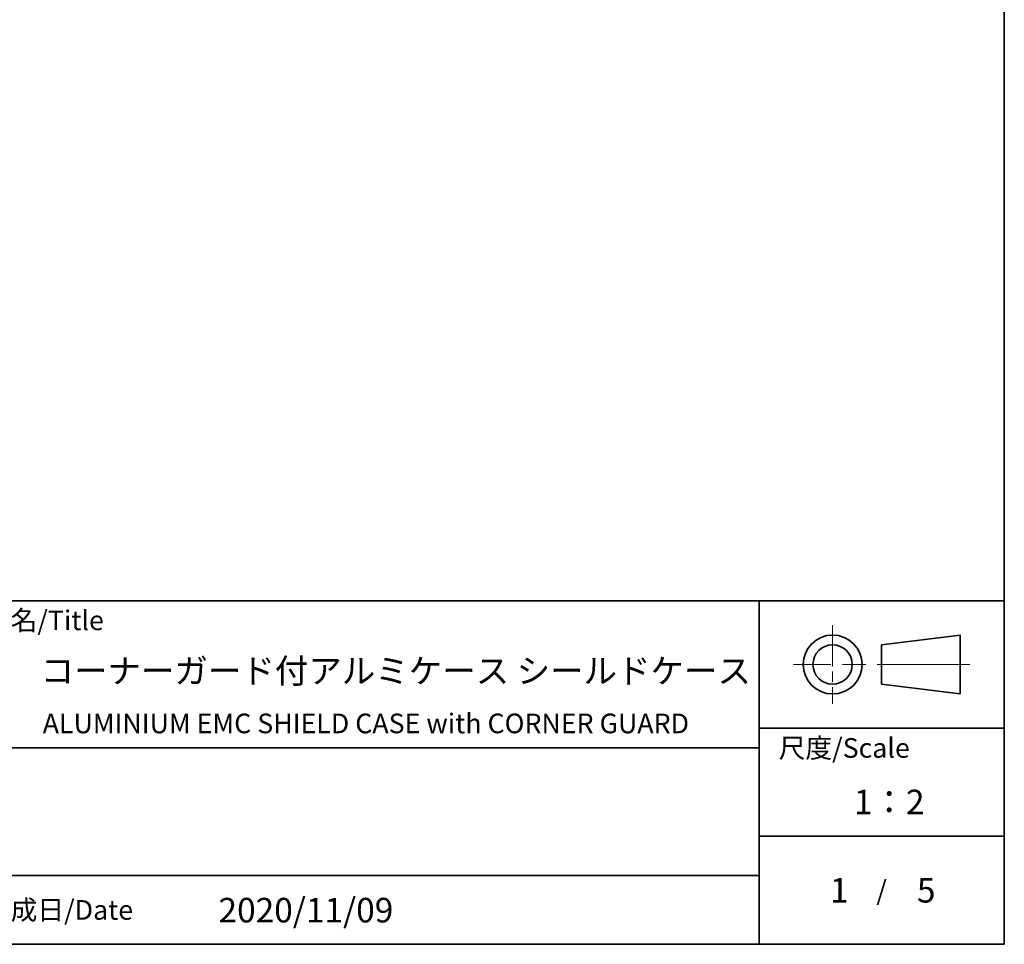
# Model space of a CAD drawing. Units: millimetres. Extents: x 0 to 3950, y 0 to 702.
# Drawn here: x 581 to 782, y 0 to 188 of the extents above; entities that cross this region are included whole.
import ezdxf
from ezdxf.enums import TextEntityAlignment as Align

# ---------------------------------------------------------------- set-up
doc = ezdxf.new("R2010")
doc.units = ezdxf.units.MM
doc.header["$LTSCALE"] = 2
doc.linetypes.add('CHAIN', pattern=[0.35429999999999995, 0.2362, -0.0295, 0.0591, -0.0295])
for name, color, linetype, lineweight in [('Border (ISO)', 7, 'Continuous', 35), ('Hatch (ISO)', 1, 'Continuous', 18), ('Title (ISO)', 7, 'Continuous', 35)]:
    doc.layers.add(name, color=color, linetype=linetype, lineweight=lineweight)
doc.styles.add('Note Text (TK)', font='txt')
doc.styles.add('文字スタイル67', font='arial.ttf')

# ---------------------------------------------------------------- blocks, each defined once
blk = doc.blocks.new('図面枠 tk図枠')
at = {"layer": 'Border (ISO)'}
for p in [(405.4999999999999, 289), (14.50000000000001, 8.000000000000007)]:
    blk.add_line(p, (405.4999999999999, 8.000000000000007), dxfattribs=at)
blk = doc.blocks.new('表題欄 tk表題欄')
at = {"layer": 'Hatch (ISO)'}
h = blk.add_hatch(color=256, dxfattribs=at)
edge = h.paths.add_edge_path(flags=0)
edge.add_arc((95.57537688673352, 236.2990653650367), 0.5958259999999996, 269.9999999999897, 360)
edge.add_line((96.17120288673351, 236.2990653650368), (96.17120288673348, 239.7107813650365))
edge.add_arc((95.5753768867335, 239.7107813650366), 0.5958259999999996, 0, 90.0000000000068)
edge.add_line((95.57537688673342, 240.3066073650366), (79.13710888673356, 240.3066073650366))
edge.add_arc((79.13710888673353, 239.7107813650366), 0.5958259999999996, 89.99999999999744, 180)
edge.add_line((78.54128288673353, 239.7107813650365), (78.54128288673331, 236.2990653650368))
edge.add_arc((79.13710888673332, 236.2990653650365), 0.5958259999999996, 180, 270.0000000000231)
edge.add_line((79.13710888673356, 235.7032393650365), (95.57537688673342, 235.7032393650367))
edge = h.paths.add_edge_path()
edge.add_line((77.83935088673357, 239.9556413650366), (77.83935088673357, 236.0542053650368))
edge.add_arc((78.54128288673346, 236.0542053650367), 0.7019319999998935, 180, 270.0000000000087)
edge.add_line((78.54128288673357, 235.3522733650368), (96.17120288673352, 235.3522733650368))
edge.add_arc((96.17120288673351, 236.0542053650367), 0.7019319999998921, 270, 360)
edge.add_line((96.8731348867334, 236.0542053650368), (96.87313488673352, 239.9556413650366))
edge.add_arc((96.1712028867336, 239.9556413650367), 0.7019319999998921, 0, 90.00000000000873)
edge.add_line((96.17120288673348, 240.6575733650367), (78.54128288673357, 240.6575733650366))
edge.add_arc((78.54128288673357, 239.9556413650366), 0.7019319999999984, 90, 180)
for points in [[(79.07181288673355, 239.1476033650369), (79.07181288673355, 238.6578833650367), (79.92066088673353, 238.6578833650367), (79.92066088673353, 236.6581933650368), (80.50832488673353, 236.6581933650368), (80.50832488673353, 238.6578833650367), (81.35717288673355, 238.6578833650367), (81.35717288673355, 239.1476033650369)], [(85.68407849525303, 236.6581933650368), (84.9434673993943, 237.8918698287545), (84.41792288673358, 237.3246628822781), (84.41792288673358, 236.6581933650368), (83.89555488673355, 236.6581933650368), (83.89555488673355, 239.1476033650369), (84.41792288673358, 239.1476033650369), (84.41792288673358, 238.0993979968839), (85.38913556809511, 239.1476033650369), (86.10696490847272, 239.1476033650369), (85.31925422435492, 238.2974470774499), (86.30334488673353, 236.6581933650368)], [(92.09142939614459, 239.1476033650369), (92.09142939614459, 236.6581933650368), (92.60971639614465, 236.6581933650368), (92.60971639614465, 237.6580383650368), (93.76872039614462, 237.6580383650368), (93.76872039614462, 236.6581933650368), (94.28700739614459, 236.6581933650368), (94.28700739614459, 239.1476033650369), (93.76872039614462, 239.1476033650369), (93.76872039614462, 238.1477583650367), (92.60971639614465, 238.1477583650367), (92.60971639614465, 239.1476033650369)], [(94.84202339614467, 239.1476033650369), (94.84202339614467, 236.6581933650368), (95.36439139614473, 236.6581933650368), (95.36439139614473, 239.1476033650369)]]:
    blk.add_hatch(color=256, dxfattribs=at).paths.add_polyline_path(points)
h = blk.add_hatch(color=256, dxfattribs=at)
h.paths.add_polyline_path([(82.59020695886475, 237.7110913650368), (81.95242681460243, 237.7110913650368), (82.27131688673356, 238.5794973650367)], flags=0)
h.paths.add_polyline_path([(82.77903014574996, 237.1968853650368), (81.76360362771717, 237.1968853650368), (81.56578886050404, 236.6581933650368), (80.94907288673355, 236.6581933650368), (81.86321688673357, 239.1476033650369), (82.67941688673353, 239.1476033650369), (83.59356088673351, 236.6581933650368), (82.97684491296302, 236.6581933650368)])
h = blk.add_hatch(color=256, dxfattribs=at)
h.paths.add_polyline_path([(87.52707281460246, 237.7110913650368), (88.16485295886469, 237.7110913650368), (87.84596288673359, 238.5794973650367)], flags=0)
h.paths.add_polyline_path([(87.14043486050403, 236.6581933650368), (87.3382496277172, 237.1968853650368), (88.35367614574989, 237.1968853650368), (88.551490912963, 236.6581933650368), (89.16820688673343, 236.6581933650368), (88.25406288673352, 239.1476033650369), (87.43786288673356, 239.1476033650369), (86.52371888673358, 236.6581933650368)])
h = blk.add_hatch(color=256, dxfattribs=at)
edge = h.paths.add_edge_path()
edge.add_arc((90.52309888673334, 237.9028983650369), 1.273272000000011, 38.55054079078439, 336.5820184016556)
edge.add_line((91.69149139614446, 237.3968543650369), (91.17255542714857, 237.6216113977801))
edge.add_ellipse((90.52309888673352, 237.9028983650369), major_axis=(0, -0.7998759999999119), ratio=0.8673469387756529, start_angle=128.5505407907963, end_angle=426.582018401653, ccw=False)
edge.add_line((91.09381514418376, 238.3576891122095), (91.51887237036831, 238.6964075050431))
at = {"layer": 'Title (ISO)'}
for p, q in [((74.70882392282105, 244.052739026017), (255.7088239228211, 244.052739026017)), ((74.70882392282105, 209.052739026017), (74.70882392282105, 244.052739026017)), ((149.7088239228211, 244.052739026017), (149.7088239228211, 209.052739026017)), ((230.7088239228211, 244.052739026017), (230.7088239228211, 209.052739026017)), ((255.7088239228211, 244.052739026017), (255.7088239228211, 209.052739026017)), ((243.2088239228211, 239.552739026017), (251.2088239228211, 240.5527390260171)), ((251.2088239228211, 234.552739026017), (251.2088239228211, 240.5527390260171)), ((243.2088239228211, 239.552739026017), (243.2088239228211, 235.552739026017)), ((243.2088239228211, 235.552739026017), (251.2088239228211, 234.552739026017)), ((230.7088239228211, 231.052739026017), (255.7088239228211, 231.052739026017)), ((74.70882392282105, 229.052739026017), (230.7088239228211, 229.052739026017)), ((99.70882392282108, 229.052739026017), (99.70882392282108, 209.052739026017)), ((124.708823922821, 229.052739026017), (124.708823922821, 209.052739026017)), ((230.7088239228211, 220.052739026017), (255.7088239228211, 220.052739026017)), ((149.7088239228211, 216.052739026017), (230.7088239228211, 216.052739026017)), ((255.7088239228211, 209.052739026017), (74.70882392282105, 209.052739026017))]:
    blk.add_line(p, q, dxfattribs=at)
at = {"layer": 'Title (ISO)', "color": 4, "linetype": 'CHAIN', "lineweight": 18, "ltscale": 8.889559745788574}
blk.add_line((238.2088239228211, 241.552739026017), (238.2088239228211, 233.552739026017), dxfattribs=at)
at = {"layer": 'Title (ISO)', "color": 4, "linetype": 'CHAIN', "lineweight": 18, "ltscale": 20.00163269042969}
blk.add_line((252.2088239228211, 237.552739026017), (234.2088239228211, 237.552739026017), dxfattribs=at)
at = {"layer": 'Title (ISO)'}
for radius in [3, 2]:
    blk.add_circle((238.2088239228211, 237.552739026017), radius, dxfattribs=at)
at = {"layer": 'Title (ISO)', "color": 1, "char_height": 2.000000029802322, "line_spacing_factor": 1.5, "style": 'Note Text (TK)'}
for s, insert, attachment_point in [('\\fＭＳ Ｐゴシック|b0|i0;\\H2.0000;品名/Title', (151.708823922821, 242.052739026017), 4), ('\\fＭＳ Ｐゴシック|b0|i0;\\H2.0000;尺度/Scale', (232.7088239228211, 229.052739026017), 4), ('\\fＭＳ Ｐゴシック|b0|i0;\\H2.0000;承認/Approved', (87.20882392282108, 227.052739026017), 5), ('\\fＭＳ Ｐゴシック|b0|i0;\\H2.0000;検図/Checked', (112.208823922821, 227.052739026017), 5), ('\\fＭＳ Ｐゴシック|b0|i0;\\H2.0000;製図/Created', (137.2088239228211, 227.052739026017), 5), ('\\fＭＳ Ｐゴシック|b0|i0;\\H2.0000;作成日/Date', (151.708823922821, 212.552739026017), 4)]:
    blk.add_mtext(s, dxfattribs=dict(at, insert=insert, attachment_point=attachment_point))
at = {"layer": 'Title (ISO)', "color": 7, "line_spacing_factor": 1.5, "style": 'Note Text (TK)'}
for s, insert, char_height, attachment_point in [('株式会社タカチ電機工業', (99.87313488673345, 238.052739026017), 2.5, 4), ('\\fArial|b0|i0;\\H1.4986;TAKACHI ELECTRONICS ENCLOSURE CO., LTD.', (99.87313488673342, 232.052739026017), 1.49859994649887, 4), ('\\fＭＳ Ｐゴシック|b0|i0;\\H2.0000;/', (243.2088239228211, 214.552739026017), 2.000000029802322, 5)]:
    blk.add_mtext(s, dxfattribs=dict(at, insert=insert, char_height=char_height, attachment_point=attachment_point))
at = {"layer": 'Title (ISO)', "color": 7}
for tag, p, height, style in [('<品名>_001', (157.4957557410029, 235.6535912987443), 2.5, 'Note Text (TK)'), ('<Title>_001', (157.7088239228211, 230.5520568828656), 2.000000029802322, '文字スタイル67'), ('<尺度>_001', (240.3821193773665, 222.302739026017), 2.5, 'Note Text (TK)'), ('<ページ_No.>_001', (237.9488807410029, 213.302739026017), 2.5, 'Note Text (TK)'), ('<総ページ数>_001', (246.7997330137301, 213.302739026017), 2.5, 'Note Text (TK)'), ('作成日_001', (175.5895057410029, 211.2814322078352), 2.5, 'Note Text (TK)')]:
    blk.add_attdef(tag, p, '', height=height, dxfattribs=dict(at, style=style))
at = {"layer": 'Title (ISO)', "color": 7, "style": 'Note Text (TK)'}
blk.add_attdef('<承認>', text='', height=2.5, dxfattribs=at).set_placement((87.20882392282108, 217.052739026017), align=Align.MIDDLE_CENTER)

msp = doc.modelspace()

# ---------------------------------------------------------------- block references
at = {"xscale": 2, "yscale": 2, "zscale": 2}
msp.add_blockref('図面枠 tk図枠', (-29.00000000000002, -16.00000000000001), dxfattribs=at)
ref = msp.add_blockref('表題欄 tk表題欄', (270.5823521543578, -418.105478052034), dxfattribs=dict(xscale=2, yscale=2, zscale=2))
ref.add_attrib('<品名>_001', 'コーナーガード付アルミケース シールドケース', (585.5738636363636, 53.20170454545456), dxfattribs={"layer": 'Title (ISO)', "color": 7, "height": 5, "style": 'Note Text (TK)'})
ref.add_attrib('<尺度>_001', '1：2', (751.3465909090909, 26.50000000000006), dxfattribs={"layer": 'Title (ISO)', "color": 7, "height": 5, "style": 'Note Text (TK)'})
ref.add_attrib('作成日_001', '2020/11/09', (621.8323863636363, 4.45738636363639), dxfattribs={"layer": 'Title (ISO)', "color": 7, "height": 5, "style": 'Note Text (TK)'})
ref.add_attrib('<Title>_001', 'ALUMINIUM EMC SHIELD CASE with CORNER GUARD', (586, 42.99863571369712), dxfattribs={"layer": 'Title (ISO)', "color": 7, "height": 4.000000059604644, "style": '文字スタイル67'})
ref.add_attrib('<ページ_No.>_001', '1', (746.4801136363635, 8.500000000000014), dxfattribs={"layer": 'Title (ISO)', "color": 7, "height": 5, "style": 'Note Text (TK)'})
ref.add_attrib('<総ページ数>_001', '5', (764.1818181818182, 8.500000000000014), dxfattribs={"layer": 'Title (ISO)', "color": 7, "height": 5, "style": 'Note Text (TK)'})

doc.saveas('drawing.dxf')
